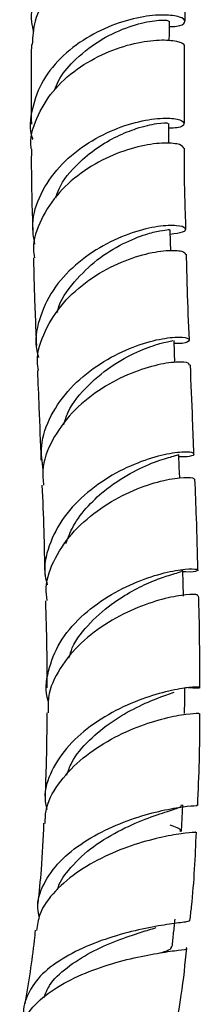
# Model space of a CAD drawing. Units: millimetres. Extents: x 3 to 4496, y 5 to 4495.
# Drawn here: x 3754 to 3771, y 219 to 316 of the extents above; entities that cross this region are included whole.
import ezdxf

# ---------------------------------------------------------------- set-up
doc = ezdxf.new("R2010")
doc.units = ezdxf.units.MM

msp = doc.modelspace()

# ---------------------------------------------------------------- linework, layer by layer
at = {"color": 7, "linetype": 'Continuous', "lineweight": 25}
for p, q in [((3769.935, 315.883), (3770.099, 323.132)), ((3769.873, 305.866), (3769.884, 313.434))]:
    msp.add_line(p, q, dxfattribs=at)
at = {"color": 7, "linetype": 'Continuous', "lineweight": 25, "flags": 128}
for points in [[(3768.386, 313.966), (3768.397, 314.669), (3768.415, 315.892)], [(3768.349, 303.876), (3768.345, 304.633), (3768.339, 305.855)], [(3768.541, 293.372), (3768.518, 294.205), (3768.484, 295.426)], [(3768.943, 282.401), (3768.905, 283.333), (3768.855, 284.559)], [(3769.41, 271.089), (3769.368, 272.129), (3769.319, 273.366)], [(3769.784, 259.481), (3769.752, 260.736), (3769.72, 261.991)], [(3769.897, 247.961), (3769.9, 249.24), (3769.903, 250.52)], [(3769.585, 236.382), (3769.644, 237.693), (3769.703, 239.004)]]:
    msp.add_lwpolyline(points, dxfattribs=at)
at = {"color": 7, "linetype": 'Continuous', "lineweight": 25}
for points, knots in [([(3755.122, 314.846), (3755.042, 315.156), (3754.72, 316.404), (3755.259, 318.648), (3756.71, 321.271), (3759.056, 323.458), (3761.874, 325.056), (3764.789, 326.01), (3767.384, 326.353), (3769.291, 326.212), (3770.271, 325.76), (3770.093, 325.288), (3769.447, 324.959), (3768.706, 324.992), (3768.642, 324.995)], [0, 0, 0, 0, 0.031989, 0.128694, 0.225261, 0.321668, 0.417894, 0.513925, 0.609747, 0.705349, 0.800735, 0.895911, 0.990901, 1, 1, 1, 1]), ([(3769.953, 323.134), (3769.974, 323.212), (3770.038, 323.45), (3769.001, 323.797), (3767.048, 323.891), (3764.402, 323.483), (3761.503, 322.463), (3758.728, 320.807), (3756.508, 318.582), (3755.102, 316.097), (3755.005, 314.369), (3754.961, 313.589)], [0, 0, 0, 0, 0.058337, 0.178166, 0.298118, 0.418212, 0.538475, 0.65894, 0.779643, 0.900621, 1, 1, 1, 1]), ([(3768.407, 315.36), (3768.656, 315.365), (3769.517, 315.381), (3770.035, 315.766), (3769.792, 316.229), (3768.447, 316.543), (3766.252, 316.458), (3763.499, 315.817), (3760.582, 314.53), (3757.927, 312.607), (3755.876, 310.138), (3754.875, 307.329), (3754.629, 305.273), (3755.002, 304.306), (3755.015, 304.271)], [0, 0, 0, 0, 0.038366, 0.133142, 0.228093, 0.323256, 0.418659, 0.51432, 0.610242, 0.706423, 0.802851, 0.899506, 0.996363, 1, 1, 1, 1]), ([(3757.154, 309.126), (3757.273, 309.429), (3757.672, 310.448), (3759.118, 312.164), (3761.433, 314.029), (3764.205, 315.329), (3766.572, 315.944), (3768.158, 316.029), (3768.278, 315.934), (3768.333, 315.89)], [0, 0, 0, 0, 0.053886, 0.181256, 0.351037, 0.520371, 0.689247, 0.857693, 1, 1, 1, 1]), ([(3754.877, 303.333), (3754.869, 303.374), (3754.68, 304.381), (3755.33, 306.395), (3756.849, 309.061), (3759.287, 311.266), (3762.137, 312.86), (3765.018, 313.796), (3767.538, 314.117), (3769.217, 313.963), (3769.982, 313.636), (3769.826, 313.465), (3769.802, 313.44)], [0, 0, 0, 0, 0.005187, 0.128043, 0.250535, 0.372646, 0.494386, 0.615784, 0.736882, 0.857725, 0.978357, 1, 1, 1, 1]), ([(3754.884, 313.596), (3754.883, 313.53), (3754.824, 310.924), (3754.851, 308.325), (3754.877, 305.791)], [0, 0, 0, 0, 0.025388, 1, 1, 1, 1]), ([(3755.215, 293.993), (3755.107, 294.656), (3754.837, 296.317), (3755.691, 298.978), (3757.495, 301.655), (3760.074, 303.823), (3762.987, 305.348), (3765.817, 306.198), (3768.135, 306.442), (3769.617, 306.23), (3769.987, 305.812), (3769.521, 305.425), (3768.628, 305.396), (3768.341, 305.387)], [0, 0, 0, 0, 0.066148, 0.165721, 0.265155, 0.364406, 0.463399, 0.562099, 0.660485, 0.758554, 0.856308, 0.953763, 1, 1, 1, 1]), ([(3757.275, 298.546), (3757.369, 298.846), (3757.761, 300.093), (3759.256, 301.791), (3761.274, 303.494), (3763.297, 304.65), (3765.433, 305.492), (3767.284, 305.908), (3768.344, 305.915), (3768.229, 305.869), (3768.195, 305.855)], [0, 0, 0, 0, 0.051276, 0.21297, 0.339938, 0.466626, 0.593004, 0.761363, 0.929256, 1, 1, 1, 1]), ([(3769.817, 303.415), (3769.741, 303.545), (3769.583, 303.817), (3768.032, 303.996), (3765.718, 303.726), (3762.898, 302.851), (3760.024, 301.312), (3757.48, 299.142), (3755.749, 296.473), (3754.951, 294.208), (3755.13, 292.939), (3755.17, 292.662)], [0, 0, 0, 0, 0.111922, 0.233024, 0.354328, 0.475881, 0.597733, 0.719943, 0.842554, 0.965622, 1, 1, 1, 1]), ([(3770.024, 295.454), (3769.95, 297.61), (3769.858, 300.264), (3769.868, 302.922), (3769.87, 303.42)], [0, 0, 0, 0, 0.812474, 1, 1, 1, 1]), ([(3754.877, 303.333), (3754.874, 302.609), (3754.864, 299.864), (3754.955, 297.125), (3755.022, 295.109)], [0, 0, 0, 0, 0.264011, 1, 1, 1, 1]), ([(3768.495, 295.001), (3768.963, 295.056), (3769.936, 295.171), (3770.114, 295.59), (3769.255, 295.88), (3767.384, 295.826), (3764.808, 295.224), (3761.905, 293.967), (3759.121, 292.044), (3756.846, 289.535), (3755.544, 286.633), (3755.135, 284.313), (3755.516, 283.113), (3755.586, 282.894)], [0, 0, 0, 0, 0.090294, 0.187857, 0.285738, 0.383934, 0.482425, 0.581181, 0.68016, 0.779315, 0.878593, 0.977942, 1, 1, 1, 1]), ([(3757.412, 287.278), (3757.426, 287.353), (3757.627, 288.457), (3759.024, 290.33), (3761.277, 292.57), (3763.852, 294.13), (3766.028, 294.987), (3767.526, 295.355), (3768.363, 295.447), (3768.406, 295.43), (3768.424, 295.423)], [0, 0, 0, 0, 0.012252, 0.1797664, 0.3388822, 0.4977569, 0.6562977, 0.7808107, 0.9050495, 1, 1, 1, 1]), ([(3755.58, 281.619), (3755.536, 281.907), (3755.339, 283.208), (3756.137, 285.543), (3757.885, 288.301), (3760.459, 290.567), (3763.356, 292.193), (3766.174, 293.14), (3768.437, 293.466), (3769.864, 293.339), (3769.937, 293.11), (3769.97, 293.008)], [0, 0, 0, 0, 0.0354649, 0.1596349, 0.283682, 0.4075307, 0.5311088, 0.6543635, 0.7772748, 0.899863, 1, 1, 1, 1]), ([(3770.365, 284.606), (3770.29, 286.284), (3770.164, 289.095), (3770.106, 291.891), (3770.083, 293.018)], [0, 0, 0, 0, 0.597033, 1, 1, 1, 1]), ([(3755.081, 292.655), (3755.101, 291.703), (3755.163, 288.846), (3755.291, 285.978), (3755.376, 284.066)], [0, 0, 0, 0, 0.333283, 1, 1, 1, 1]), ([(3756.025, 271.877), (3755.926, 272.656), (3755.699, 274.446), (3756.686, 277.237), (3758.605, 279.942), (3761.246, 282.147), (3764.16, 283.721), (3766.916, 284.632), (3769.08, 284.947), (3770.344, 284.816), (3770.411, 284.506), (3769.828, 284.222), (3769.007, 284.252), (3768.867, 284.257)], [0, 0, 0, 0, 0.077033, 0.17717, 0.277391, 0.377709, 0.478103, 0.578526, 0.678921, 0.779229, 0.879406, 0.979417, 1, 1, 1, 1]), ([(3758.051, 276.296), (3758.178, 276.711), (3758.614, 278.142), (3760.42, 280.24), (3762.966, 282.307), (3765.569, 283.636), (3767.587, 284.324), (3768.753, 284.532), (3768.735, 284.545), (3768.729, 284.549)], [0, 0, 0, 0, 0.069346, 0.238843, 0.408437, 0.577996, 0.739054, 0.899878, 1, 1, 1, 1]), ([(3770.324, 282.146), (3770.339, 282.213), (3770.379, 282.386), (3769.178, 282.489), (3767.066, 282.184), (3764.316, 281.284), (3761.409, 279.724), (3758.751, 277.528), (3756.831, 274.823), (3755.867, 272.328), (3756.021, 270.834), (3756.07, 270.355)], [0, 0, 0, 0, 0.078194, 0.201005, 0.323986, 0.447172, 0.570578, 0.694181, 0.817925, 0.941737, 1, 1, 1, 1]), ([(3770.811, 273.415), (3770.767, 274.531), (3770.653, 277.466), (3770.536, 280.361), (3770.464, 282.155)], [0, 0, 0, 0, 0.380444, 1, 1, 1, 1]), ([(3755.473, 281.609), (3755.52, 280.408), (3755.635, 277.502), (3755.75, 274.557), (3755.818, 272.83)], [0, 0, 0, 0, 0.4135648, 1, 1, 1, 1]), ([(3769.343, 273.162), (3769.723, 273.17), (3770.67, 273.189), (3770.981, 273.471), (3770.314, 273.657), (3768.566, 273.533), (3766.056, 272.896), (3763.155, 271.639), (3760.316, 269.747), (3757.945, 267.294), (3756.51, 264.458), (3756.003, 262.125), (3756.359, 260.873), (3756.439, 260.593)], [0, 0, 0, 0, 0.067457, 0.167965, 0.268574, 0.369248, 0.469934, 0.570562, 0.671056, 0.771353, 0.871416, 0.971238, 1, 1, 1, 1]), ([(3758.255, 264.645), (3758.478, 265.226), (3758.985, 266.546), (3760.418, 268.376), (3762.446, 270.244), (3764.923, 271.788), (3767.309, 272.802), (3769.008, 273.258), (3769.201, 273.329), (3769.295, 273.364)], [0, 0, 0, 0, 0.097073, 0.220572, 0.344312, 0.509894, 0.675656, 0.841449, 1, 1, 1, 1]), ([(3756.428, 259.032), (3756.379, 259.448), (3756.214, 260.859), (3757.125, 263.265), (3758.993, 265.954), (3761.632, 268.172), (3764.55, 269.788), (3767.342, 270.766), (3769.521, 271.16), (3770.803, 271.131), (3770.796, 270.991), (3770.794, 270.934)], [0, 0, 0, 0, 0.0513773, 0.1742621, 0.2974446, 0.4208567, 0.5444051, 0.6679993, 0.7915615, 0.9150333, 1, 1, 1, 1]), ([(3771.199, 262.026), (3771.157, 263.738), (3771.083, 266.736), (3770.96, 269.679), (3770.908, 270.942)], [0, 0, 0, 0, 0.570962, 1, 1, 1, 1]), ([(3755.916, 270.348), (3755.98, 268.869), (3756.107, 265.965), (3756.164, 262.994), (3756.193, 261.537)], [0, 0, 0, 0, 0.509582, 1, 1, 1, 1]), ([(3756.555, 249.12), (3756.543, 249.152), (3756.176, 250.111), (3756.458, 252.15), (3757.517, 254.971), (3759.641, 257.491), (3762.354, 259.518), (3765.285, 260.971), (3767.999, 261.834), (3770.089, 262.177), (3771.263, 262.134), (3771.229, 261.956), (3770.616, 261.782), (3769.821, 261.862), (3769.723, 261.872)], [0, 0, 0, 0, 0.003408, 0.100867, 0.198642, 0.296593, 0.394408, 0.492278, 0.590521, 0.689114, 0.787975, 0.887014, 0.986138, 1, 1, 1, 1]), ([(3758.564, 253.411), (3758.66, 253.741), (3759.024, 255), (3760.616, 256.935), (3762.82, 258.838), (3765.015, 260.152), (3766.896, 261.013), (3768.569, 261.614), (3769.658, 261.877), (3769.594, 261.956), (3769.571, 261.984)], [0, 0, 0, 0, 0.055276, 0.211166, 0.368442, 0.492643, 0.6171, 0.741753, 0.908404, 1, 1, 1, 1]), ([(3756.251, 259.024), (3756.312, 257.076), (3756.402, 254.216), (3756.389, 251.379), (3756.385, 250.474)], [0, 0, 0, 0, 0.680858, 1, 1, 1, 1]), ([(3771.141, 259.512), (3771.166, 259.543), (3771.24, 259.633), (3770.137, 259.656), (3768.091, 259.318), (3765.351, 258.453), (3762.405, 256.991), (3759.65, 254.95), (3757.581, 252.419), (3756.456, 250.017), (3756.517, 248.529), (3756.538, 248.02)], [0, 0, 0, 0, 0.064214, 0.18861, 0.313078, 0.437609, 0.562152, 0.686616, 0.81091, 0.935339, 1, 1, 1, 1]), ([(3771.374, 250.517), (3771.376, 252.841), (3771.379, 255.894), (3771.29, 258.818), (3771.269, 259.516)], [0, 0, 0, 0, 0.761141, 1, 1, 1, 1]), ([(3770.008, 250.546), (3770.324, 250.516), (3771.218, 250.431), (3771.564, 250.532), (3770.99, 250.577), (3769.305, 250.397), (3766.821, 249.802), (3763.892, 248.693), (3760.963, 247.04), (3758.437, 244.893), (3756.765, 242.379), (3756.048, 240.186), (3756.309, 238.919), (3756.384, 238.555)], [0, 0, 0, 0, 0.055587, 0.157079, 0.258983, 0.360738, 0.462121, 0.563025, 0.66334, 0.762993, 0.86197, 0.960306, 1, 1, 1, 1]), ([(3758.346, 241.909), (3758.49, 242.323), (3758.921, 243.564), (3760.513, 245.388), (3762.764, 247.234), (3765.199, 248.619), (3767.42, 249.561), (3768.39, 249.888), (3768.859, 250.047)], [0, 0, 0, 0, 0.091622, 0.274189, 0.457737, 0.642127, 0.827119, 1, 1, 1, 1]), ([(3756.383, 248.021), (3756.384, 247.503), (3756.388, 244.804), (3756.295, 242.021), (3756.22, 239.773)], [0, 0, 0, 0, 0.191964, 1, 1, 1, 1]), ([(3756.242, 237.179), (3756.245, 237.59), (3756.252, 238.914), (3757.422, 241.064), (3759.529, 243.408), (3762.308, 245.316), (3765.279, 246.705), (3768.052, 247.562), (3770.155, 247.949), (3771.329, 247.999), (3771.279, 247.964), (3771.261, 247.95)], [0, 0, 0, 0, 0.0552, 0.177591, 0.300743, 0.424576, 0.548975, 0.673786, 0.798864, 0.924095, 1, 1, 1, 1]), ([(3771.182, 238.939), (3771.296, 241.864), (3771.414, 244.902), (3771.392, 247.844), (3771.391, 247.953)], [0, 0, 0, 0, 0.962667, 1, 1, 1, 1]), ([(3755.659, 227.953), (3755.592, 228.247), (3755.343, 229.355), (3755.997, 231.264), (3757.56, 233.493), (3759.969, 235.409), (3762.821, 236.919), (3765.756, 237.983), (3768.389, 238.615), (3770.281, 238.893), (3771.234, 238.929), (3771.101, 238.941), (3771.059, 238.944)], [0, 0, 0, 0, 0.040118, 0.150784, 0.261877, 0.373646, 0.486261, 0.599827, 0.714373, 0.829812, 0.945967, 1, 1, 1, 1]), ([(3757.447, 230.703), (3757.45, 230.715), (3757.599, 231.37), (3758.612, 232.78), (3760.589, 234.772), (3763.367, 236.466), (3766.123, 237.662), (3768.295, 238.389), (3769.562, 238.759), (3769.583, 238.932), (3769.591, 239.003)], [0, 0, 0, 0, 0.002087, 0.117253, 0.272205, 0.428446, 0.585811, 0.743984, 0.894759, 1, 1, 1, 1]), ([(3756.081, 237.188), (3756.015, 235.685), (3755.903, 233.107), (3755.623, 230.443), (3755.507, 229.332)], [0, 0, 0, 0, 0.582901, 1, 1, 1, 1]), ([(3769.444, 236.387), (3769.483, 236.429), (3769.624, 236.582), (3768.964, 236.816), (3768.485, 236.986)], [0, 0, 0, 0, 0.274002, 1, 1, 1, 1]), ([(3770.939, 236.319), (3770.979, 236.313), (3771.097, 236.298), (3770.089, 236.249), (3768.136, 235.95), (3765.437, 235.286), (3762.436, 234.173), (3759.516, 232.596), (3757.145, 230.594), (3755.649, 228.569), (3755.466, 227.206), (3755.396, 226.678)], [0, 0, 0, 0, 0.06421, 0.1871899, 0.3102349, 0.4333126, 0.556313, 0.679076, 0.8014119, 0.9231387, 1, 1, 1, 1]), ([(3770.414, 227.635), (3770.469, 228.092), (3770.821, 231.033), (3770.943, 233.894), (3771.046, 236.311)], [0, 0, 0, 0, 0.155522, 1, 1, 1, 1]), ([(3770.404, 227.636), (3770.354, 227.596), (3770.25, 227.513), (3768.775, 227.353), (3766.489, 226.988), (3763.624, 226.327), (3760.596, 225.31), (3757.811, 223.93), (3755.601, 222.223), (3754.367, 220.26), (3753.958, 218.759), (3754.247, 217.947), (3754.28, 217.856)], [0, 0, 0, 0, 0.103946, 0.217163, 0.329943, 0.442035, 0.553193, 0.663221, 0.772016, 0.879665, 0.986422, 1, 1, 1, 1]), ([(3768.677, 225.086), (3768.724, 225.534), (3768.818, 226.43), (3768.912, 227.327), (3768.96, 227.775)], [0, 0, 0, 0, 0.5, 1, 1, 1, 1]), ([(3755.252, 226.698), (3755.221, 226.366), (3755.002, 224.005), (3754.589, 221.571), (3754.234, 219.48)], [0, 0, 0, 0, 0.140955, 1, 1, 1, 1]), ([(3756.128, 220.103), (3756.278, 220.494), (3756.687, 221.558), (3758.314, 223.068), (3760.642, 224.559), (3763.236, 225.706), (3765.568, 226.493), (3766.635, 226.81), (3767.101, 226.949)], [0, 0, 0, 0, 0.1066454, 0.2907119, 0.4766434, 0.664366, 0.8535623, 1, 1, 1, 1]), ([(3767.569, 224.488), (3767.689, 224.525), (3768.197, 224.685), (3768.599, 224.861), (3768.612, 225.03), (3768.617, 225.097)], [0, 0, 0, 0, 0.157344, 0.667263, 1, 1, 1, 1]), ([(3753.737, 216.707), (3753.987, 217.391), (3754.491, 218.767), (3756.455, 220.565), (3759.047, 222.075), (3762.038, 223.232), (3765.009, 224.033), (3767.604, 224.512), (3769.39, 224.759), (3770.235, 224.843), (3770.08, 224.928), (3770.038, 224.951)], [0, 0, 0, 0, 0.1165686, 0.234454, 0.3533151, 0.4730249, 0.5933765, 0.714149, 0.8350686, 0.9558963, 1, 1, 1, 1]), ([(3768.914, 216.659), (3769.15, 217.888), (3769.687, 220.685), (3769.954, 223.412), (3770.103, 224.941)], [0, 0, 0, 0, 0.439106, 1, 1, 1, 1])]:
    msp.add_open_spline(points, degree=3, knots=knots, dxfattribs=at)

doc.saveas('drawing.dxf')
